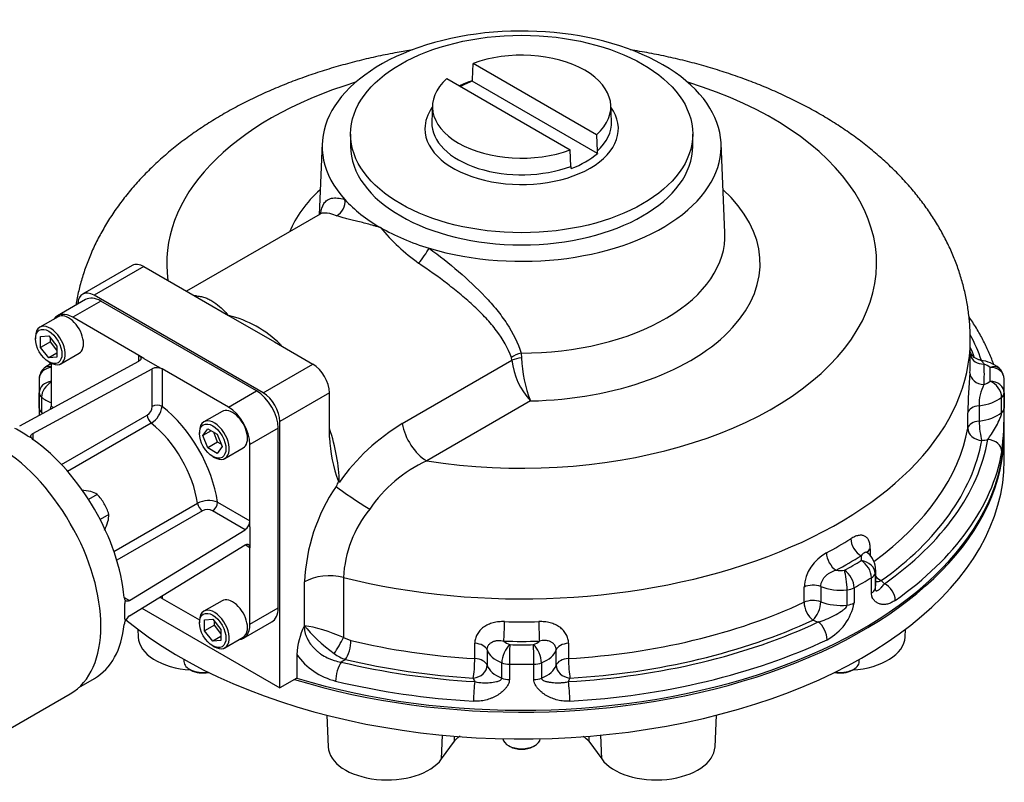
# Model space of a CAD drawing. Units: millimetres. Extents: x 11 to 431, y -24 to 292.
# Drawn here: x 46 to 99, y 127 to 167 of the extents above; entities that cross this region are included whole.
import ezdxf

# ---------------------------------------------------------------- set-up
doc = ezdxf.new("R2010")
doc.units = ezdxf.units.MM
for name, color, linetype in [('Default', 7, 'Continuous'), ('FL47', 7, 'Continuous'), ('HSM10X30ZP', 7, 'Continuous'), ('IB10A164-1', 7, 'Continuous'), ('IB10D60', 7, 'Continuous'), ('P5', 7, 'Continuous'), ('PR-00146-1', 7, 'Continuous'), ('SCM10X30ZP', 7, 'Continuous'), ('SCM12X30ZP', 7, 'Continuous')]:
    doc.layers.add(name, color=color, linetype=linetype)

# ---------------------------------------------------------------- blocks, each defined once
blk = doc.blocks.new('SE7')
at = {"layer": 'FL47', "color": 7, "linetype": 'Continuous'}
for p, q in [((49.619, 152.47), (48.116, 151.602)), ((50.432, 152.389), (48.929, 151.522)), ((58.74, 147.592), (50.432, 152.389)), ((52.464, 149.48), (48.929, 151.522)), ((52.73, 149.327), (52.464, 149.48)), ((52.464, 149.183), (52.464, 149.48)), ((52.73, 149.327), (53.437, 148.919)), ((46.1, 145.733), (52.464, 149.183)), ((46.808, 145.324), (53.172, 148.775)), ((47.78, 149.073), (47.78, 146.776)), ((53.172, 146.765), (53.172, 148.775)), ((53.437, 148.919), (53.702, 148.766)), ((53.702, 148.766), (53.702, 146.765)), ((57.237, 146.725), (53.702, 148.766)), ((57.237, 146.725), (58.74, 147.592)), ((47.78, 146.776), (47.898, 146.707)), ((48.333, 143.66), (52.906, 146.301)), ((53.123, 145.875), (48.659, 143.298)), ((59.889, 145.602), (58.386, 144.734)), ((59.889, 136.008), (59.889, 145.602)), ((46.808, 145.324), (46.808, 145)), ((58.386, 140.652), (58.386, 144.734)), ((51.13, 139.019), (55.593, 141.596)), ((56.654, 141.652), (58.386, 140.652)), ((55.854, 141.195), (51.28, 138.555)), ((58.129, 140.188), (56.389, 141.193)), ((58.386, 140.346), (58.386, 140.652)), ((58.386, 140.346), (58.386, 139.529)), ((51.959, 136.402), (58.129, 140.188)), ((51.959, 135.586), (58.129, 139.371)), ((58.386, 139.223), (58.129, 139.371)), ((58.386, 139.529), (58.386, 139.223)), ((58.386, 135.141), (58.386, 139.223)), ((53.702, 136.655), (53.702, 136.518)), ((51.678, 136.564), (51.959, 136.402)), ((51.702, 135.428), (51.702, 136.244)), ((53.702, 136.518), (55.692, 135.37)), ((58.386, 135.141), (59.889, 136.008)), ((58.05, 134.397), (59.553, 135.264)), ((49.264, 131.773), (50.095, 132.253))]:
    blk.add_line(p, q, dxfattribs=at)
for centre, radius, start, end in [((53.427, 148.232), 0.601, 62.7955, 115.1928), ((47.213, 146.807), 0.568, 341.523, 356.8375), ((52.584, 146.793), 0.588, 303.2424, 357.2862), ((52.447, 146.948), 1.268, 302.187, 351.7069), ((46.746, 145.525), 0.4, 239.4319, 264.1821), ((46.944, 145.215), 0.254, 200.2499, 237.6115), ((56.185, 140.469), 1.273, 68.3952, 117.7108), ((56.119, 140.67), 0.588, 62.6976, 116.7738), ((57.787, 140.681), 0.6, 304.7879, 357.2237), ((51.943, 136.579), 0.265, 183.1783, 218.9604), ((52.102, 136.248), 0.4, 155.8179, 180.5681), ((53.446, 136.011), 0.568, 63.1839, 78.4973), ((52.311, 135.065), 0.629, 124.0455, 155.9309), ((52.236, 135.062), 0.563, 152.556, 172.504), ((51.833, 135.412), 0.132, 173.0282, 223.3626)]:
    blk.add_arc(centre, radius, start, end, dxfattribs=at)
for centre, major_axis, start_param, end_param in [((50.432, 151.062), (0.812, -1.407), 2.356194, 3.141593), ((48.929, 150.195), (0.812, -1.407), 2.356194, 3.410743), ((58.74, 146.265), (-0.812, 1.407), 3.926991, 5.497787), ((53.437, 146.612), (-0.375, 0), 3.926991, 5.497787), ((53.083, 142.999), (-2.563, 4.438), 4.098563, 5.326215), ((57.237, 145.398), (0.813, -1.407), 0.785398, 2.356194), ((53.172, 146.148), (0.188, -0.325), 3.926991, 5.312519), ((46.189, 139.019), (-3.906, 6.766), -0.849442, -0.721354), ((52.553, 142.693), (2.188, -3.789), 0.970667, 2.170926), ((46.189, 139.019), (3.906, -6.766), 0.897634, 2.243959), ((55.854, 141.502), (0.188, -0.325), 4.112259, 5.497787), ((56.389, 141.499), (0.187, 0.325), 3.926991, 5.497787), ((58.74, 136.671), (-0.812, 1.407), 3.141593, 3.926991), ((46.189, 139.019), (-3.906, 6.766), 3.141593, 3.814755), ((57.237, 135.804), (-0.812, 1.407), 2.872442, 3.926991)]:
    blk.add_ellipse(centre, major_axis=major_axis, ratio=0.57735, start_param=start_param, end_param=end_param, dxfattribs=at)
for points, knots in [([(52.464, 149.48), (52.482, 149.47), (52.497, 149.459), (52.525, 149.436), (52.536, 149.424), (52.555, 149.398), (52.562, 149.385), (52.572, 149.358), (52.574, 149.344), (52.574, 149.316), (52.572, 149.303), (52.562, 149.276), (52.555, 149.263), (52.527, 149.225), (52.499, 149.202), (52.464, 149.183)], [0, 0, 0, 0, 0.125, 0.125, 0.25, 0.25, 0.375, 0.375, 0.5, 0.5, 0.625, 0.625, 0.75, 0.75, 1, 1, 1, 1]), ([(46.705, 145.127), (46.699, 145.146), (46.697, 145.164), (46.7, 145.201), (46.705, 145.219), (46.722, 145.253), (46.735, 145.269), (46.767, 145.299), (46.786, 145.312), (46.808, 145.324)], [0, 0, 0, 0, 0.25, 0.25, 0.5, 0.5, 0.75, 0.75, 1, 1, 1, 1]), ([(58.129, 139.371), (58.146, 139.382), (58.163, 139.39), (58.196, 139.403), (58.212, 139.407), (58.243, 139.41), (58.258, 139.41), (58.286, 139.405), (58.299, 139.4), (58.323, 139.387), (58.334, 139.378), (58.352, 139.356), (58.36, 139.343), (58.38, 139.299), (58.386, 139.263), (58.386, 139.223)], [0, 0, 0, 0, 0.125, 0.125, 0.25, 0.25, 0.375, 0.375, 0.5, 0.5, 0.625, 0.625, 0.75, 0.75, 1, 1, 1, 1]), ([(51.959, 136.402), (51.938, 136.389), (51.917, 136.379), (51.875, 136.367), (51.854, 136.364), (51.816, 136.366), (51.798, 136.37), (51.765, 136.386), (51.75, 136.397), (51.737, 136.412)], [0, 0, 0, 0, 0.25, 0.25, 0.5, 0.5, 0.75, 0.75, 1, 1, 1, 1])]:
    blk.add_open_spline(points, degree=3, knots=knots, dxfattribs=at)
at = {"layer": 'HSM10X30ZP', "color": 7, "linetype": 'Continuous'}
for p, q in [((50.241, 142.067), (49.776, 141.798)), ((50.854, 141.004), (50.39, 140.736))]:
    blk.add_line(p, q, dxfattribs=at)
for centre, radius, start, end in [((49.263, 139.722), 2.573, 75.9166, 86.881), ((49.576, 141.004), 1.254, 57.9899, 75.5572), ((48.335, 140.232), 2.646, 30.4894, 43.9087), ((48.314, 140.271), 2.644, 16.0868, 29.5151), ((49.591, 140.961), 1.264, 344.5166, 1.9363), ((48.263, 141.358), 2.649, 333.2777, 343.9246)]:
    blk.add_arc(centre, radius, start, end, dxfattribs=at)
at = {"layer": 'IB10A164-1', "color": 7, "linetype": 'Continuous'}
for p, q in [((98.632, 143.887), (98.632, 145.316)), ((52.399, 134.878), (52.417, 134.459)), ((93.347, 134.459), (93.365, 134.878)), ((62.493, 130.284), (62.565, 128.6)), ((83.2, 128.6), (83.272, 130.284)), ((68.611, 127.951), (68.661, 129.222)), ((68.611, 127.951), (69.297, 128.907)), ((69.297, 128.907), (69.304, 129.172)), ((76.46, 129.175), (76.468, 128.907)), ((76.468, 128.907), (77.154, 127.951)), ((77.154, 127.951), (77.103, 129.222))]:
    blk.add_line(p, q, dxfattribs=at)
blk.add_arc((75.376, 127.829), 1.534, 44.6278, 58.8369, dxfattribs=at)
for centre, major_axis, start_param, end_param in [((72.882, 145.316), (25.75, 0), 4.222537, 6.283185), ((72.882, 145.316), (25.75, 0), 0, 0.003433), ((72.882, 143.887), (-25.75, 0), 0.609335, 3.141593), ((55.559, 134.504), (3.143, 0), 3.166288, 4.605974), ((90.205, 134.504), (-3.143, 0), 1.677211, 3.116897), ((65.707, 128.645), (3.143, 0), 3.166288, 5.890486), ((80.057, 128.645), (-3.143, 0), 0.392699, 3.116897)]:
    blk.add_ellipse(centre, major_axis=major_axis, ratio=0.57735, start_param=start_param, end_param=end_param, dxfattribs=at)
blk.add_open_spline([(69.602, 129.16), (69.571, 129.143), (69.542, 129.126), (69.491, 129.093), (69.469, 129.077), (69.428, 129.045), (69.409, 129.029), (69.354, 128.979), (69.323, 128.944), (69.297, 128.907)], degree=3, knots=[0.6729677, 0.6729677, 0.6729677, 0.6729677, 0.75, 0.75, 0.8125, 0.8125, 0.875, 0.875, 1, 1, 1, 1], dxfattribs=at)
at = {"layer": 'IB10D60', "color": 7, "linetype": 'Continuous'}
for p, q in [((62.24, 160.808), (62.077, 156.997)), ((83.728, 156.032), (83.524, 160.808)), ((62.137, 157.031), (55.004, 152.913)), ((52.105, 154.288), (49.453, 152.757)), ((52.73, 154.226), (50.078, 152.695)), ((52.73, 154.226), (54.788, 153.038)), ((54.788, 153.038), (57.237, 151.624)), ((59.094, 147.49), (50.078, 152.695)), ((57.237, 151.624), (59.687, 150.209)), ((96.82, 149.092), (96.82, 150.317)), ((59.687, 150.209), (61.745, 149.021)), ((66.515, 145.85), (72.363, 149.226)), ((72.363, 149.226), (72.333, 149.37)), ((72.853, 149.613), (72.883, 149.351)), ((59.094, 147.49), (61.745, 149.021)), ((47.132, 147.868), (47.132, 146.292)), ((98.632, 145.418), (98.632, 147.868)), ((47.14, 146.674), (47.14, 147.491)), ((47.271, 147.258), (47.271, 146.441)), ((62.629, 147.49), (59.977, 145.959)), ((62.629, 145.113), (62.629, 147.49)), ((98.494, 146.441), (98.494, 147.258)), ((98.624, 147.491), (98.624, 146.674)), ((73.349, 147.059), (67.816, 143.865)), ((97.295, 146.804), (97.295, 145.988)), ((96.689, 145.608), (96.689, 146.424)), ((59.977, 131.742), (59.977, 145.959)), ((91.484, 139.17), (91.484, 138.803)), ((91.739, 137.843), (91.739, 137.027)), ((91.772, 137.228), (91.772, 138.044)), ((61.303, 135.059), (61.303, 137.406)), ((63.373, 137.634), (63.373, 134.433)), ((87.948, 136.311), (87.948, 137.128)), ((88.842, 137.149), (88.842, 136.333)), ((91.546, 136.809), (91.546, 137.625)), ((90.245, 136.164), (90.245, 136.981)), ((90.623, 137.092), (90.623, 136.276)), ((52.619, 135.99), (59.977, 131.742)), ((61.278, 135.044), (61.303, 135.059)), ((63.373, 134.433), (63.773, 134.271)), ((70.382, 133.306), (70.382, 134.123)), ((75.383, 134.123), (75.383, 133.306)), ((60.882, 133.527), (60.882, 132.264)), ((71.04, 133.773), (71.04, 132.957)), ((74.724, 132.957), (74.724, 133.773)), ((63.487, 133.258), (63.248, 133.12)), ((71.826, 132.264), (71.826, 133.081)), ((72.229, 133.006), (72.229, 132.189)), ((73.535, 132.189), (73.535, 133.006)), ((73.939, 133.081), (73.939, 132.264)), ((60.882, 132.264), (59.977, 131.742))]:
    blk.add_line(p, q, dxfattribs=at)
for centre, radius, start, end in [((73.626, 163.128), 10.718, 219.4991, 234.3986), ((55.844, 145.879), 5.911, 45.3547, 76.3673), ((76.15, 149.641), 3.81, 186.2532, 222.6709), ((79.769, 149.557), 6.889, 181.7153, 201.2612), ((97.103, 147.247), 2.002, 51.1583, 82.1481), ((47.89, 148.234), 0.75, 130.2533, 177.4848), ((48.674, 147.225), 2.027, 116.1901, 128.7341), ((97.874, 148.234), 0.75, 2.5152, 49.7467), ((126.243, 145.93), 29.558, 174.8902, 179.0415), ((99.378, 146.924), 2.087, 151.0753, 183.2887), ((63.334, 146.341), 16.197, 178.8209, 180.1442), ((82.597, 146.332), 16.03, 352.8679, 1.222), ((51.159, 147.516), 4.034, 195.4444, 196.4205), ((72.238, 136.341), 11.099, 121.0397, 144.8959), ((70.154, 145.411), 7.53, 182.2627, 200.6036), ((71.015, 137.001), 7.572, 114.9895, 145.5024), ((70.968, 137.028), 9.673, 145.6168, 177.7605), ((71.673, 138.81), 9.435, 155.2446, 157.0379), ((65.994, 146.83), 4.99, 234.6212, 235.3688), ((69.797, 137.269), 6.434, 141.3204, 176.7448), ((90.237, 136.93), 2.297, 118.3248, 175.0567), ((90.584, 138.047), 1.182, 359.6221, 48.8867), ((87.86, 136.799), 2.812, 298.031, 349.2679), ((64.833, 133.308), 3.956, 153.9677, 176.8278), ((72.882, 177.338), 43.292, 269.1611, 270.8389), ((63.815, 135.59), 3.585, 215.1242, 256.1892), ((64.271, 135.476), 2.353, 233.7754, 250.5504), ((72.882, 177.592), 44.591, 269.1611, 270.8389)]:
    blk.add_arc(centre, radius, start, end, dxfattribs=at)
for centre, major_axis, ratio, start_param, end_param in [((72.882, 160.656), (-10.645, 0), 0.57735, 1.088947, 6.765035), ((72.882, 154.4), (-18.937, 0), 0.57735, -1.08395, 0.083621), ((72.882, 154.4), (-18.937, 0), 0.57735, 1.299987, 4.225543), ((72.882, 154.4), (-12.723, 0), 0.57735, 5.718449, 6.051674), ((72.882, 154.4), (-12.723, 0), 0.57735, 1.607487, 3.706329), ((62.785, 157.629), (-0.238, -0.711), 0.886815, 0.685794, 2.102615), ((72.882, 160.656), (-10.645, 0), 0.57735, 0.48185, 0.785398), ((72.882, 160.656), (-10.645, 0), 0.57735, 0.785398, 1.088947), ((72.882, 155.877), (-10.849, 0), 0.57735, 1.568123, 3.166288), ((67.602, 154.848), (0.434, 0.612), 0.131292, 4.018713, 5.435534), ((52.73, 153.206), (0.625, -1.083), 0.57735, 2.356194, 3.141593), ((50.078, 151.675), (0.625, -1.083), 0.57735, 2.356194, 3.887733), ((57.768, 145.704), (3.813, -6.603), 0.57735, -3.50056, -3.47974), ((55.318, 153.344), (0.04, 0.749), 0.764453, 3.509015, 3.602696), ((72.882, 150.317), (23.938, 0), 0.57735, 4.30389, 6.28287), ((72.882, 146.439), (25, 0), 0.57735, 0.194278, 0.292464), ((60.217, 150.516), (0.555, 0.504), 0.286841, 3.971857, 4.065539), ((57.768, 145.704), (-3.812, 6.603), 0.57735, -1.232649, -1.211829), ((72.882, 146.439), (24.688, 0), 0.57735, 0.208633, 0.247123), ((72.851, 149.202), (0.712, 0.234), 0.528267, 1.396038, 2.197246), ((72.883, 149.044), (0.747, 0.066), 0.407221, 1.535146, 2.304844), ((97.551, 149.639), (0.748, 0.05), 0.815895, 3.304709, 4.658176), ((47.89, 148.234), (0.749, -0.033), 0.816234, 1.75432, 3.177431), ((47.89, 148.234), (0.485, -0.572), 0.674582, 2.422558, 3.141593), ((61.745, 148), (-0.625, 1.083), 0.57735, 3.926991, 5.497787), ((72.882, 149.092), (-23.938, 0), 0.57735, 3.103211, 3.141593), ((72.882, 148.48), (-24.688, 0), 0.57735, 3.103211, 3.179974), ((96.945, 148.48), (1.125, 0), 0.57735, 0.598484, 1.001079), ((97.874, 148.234), (-0.485, -0.572), 0.674582, 3.141593, 4.03963), ((97.874, 148.234), (-0.749, -0.033), 0.816234, 3.105754, 4.67655), ((72.882, 148.48), (-25, 0), 0.57735, 3.116237, 3.166948), ((72.882, 147.868), (25.75, 0), 0.57735, 3.116237, 3.166948), ((97.551, 148.546), (0.748, -0.05), 0.815895, 3.195806, 4.766602), ((72.882, 147.868), (-25.75, 0), 0.57735, 3.116237, 3.166948), ((47.89, 147.502), (0.749, 0.033), 0.816234, 1.682643, 3.105754), ((47.89, 147.502), (0.485, 0.572), 0.674582, 1.07704, 2.468833), ((96.945, 148.48), (1.125, 0), 0.57735, 5.282106, 5.684701), ((97.874, 147.502), (0.485, -0.572), 0.674582, 0.672759, 2.243556), ((97.874, 147.502), (-0.749, 0.033), 0.816234, 3.177431, 4.748228), ((47.89, 147.502), (-0.75, 0), 0.57735, 0.025355, 0.598484), ((48.82, 147.868), (-1.875, 0), 0.57735, 0.598484, 0.982968), ((59.094, 146.469), (0.625, -1.083), 0.57735, 0.785398, 2.356194), ((96.945, 147.868), (1.875, 0), 0.57735, 4.900132, 5.684701), ((97.874, 147.502), (0.75, 0), 0.57735, 5.684701, 6.25783), ((47.89, 146.685), (-0.75, 0), 0.57735, 0.025355, 0.598484), ((97.435, 146.379), (-0.75, 0), 0.57735, 4.900132, 6.178534), ((97.874, 146.685), (0.75, 0), 0.57735, 5.684701, 6.25783), ((48.82, 147.051), (-1.875, 0), 0.57735, 0.598484, 0.648905), ((96.945, 147.051), (1.875, 0), 0.57735, 4.900132, 5.684701), ((57.768, 145.704), (-3.812, 6.603), 0.57735, 3.948124, 4.374242), ((67.816, 145.396), (0.938, -1.624), 0.57735, 4.121639, 5.497787), ((72.882, 147.051), (23.937, 0), 0.57735, 5.615665, 6.178534), ((97.435, 145.562), (-0.75, 0), 0.57735, 4.900132, 6.178534), ((97.435, 145.562), (0.738, -0.134), 0.81203, 3.288262, 4.859058), ((97.435, 145.562), (-0.082, 0.746), 0.152392, 0.946935, 2.517731), ((72.882, 145.418), (-25.75, 0), 0.57735, 1.086022, 3.141593), ((72.882, 146.439), (25, 0), 0.57735, 5.597796, 6.183176), ((96.945, 146.439), (2.625, 0), 0.57735, -1.383053, -1.256072), ((97.757, 144.385), (-0.739, 0.128), 0.812417, 3.281864, 4.85266), ((72.882, 146.439), (24.687, 0), 0.57735, 5.602439, 6.178534), ((72.882, 145.826), (25.75, 0), 0.57735, 5.597796, 6.183176), ((64.311, 141.725), (1.578, -1.012), 0.065847, 3.758611, 5.052115), ((72.882, 149.092), (23.938, 0), 0.57735, -0.82378, -0.747017), ((90.996, 139.408), (0.397, -0.636), 0.599079, 3.907049, 5.477846), ((89.656, 138.634), (0.354, -0.661), 0.554771, 3.945459, 5.516255), ((72.882, 148.48), (24.688, 0), 0.57735, -0.82378, -0.747017), ((89.897, 138.657), (-1.125, 0), 0.57735, 2.954679, 3.357274), ((92.067, 138.897), (0.75, 0), 0.57735, 2.460846, 2.969901), ((72.882, 148.48), (25, 0), 0.57735, -0.810753, -0.760043), ((91.002, 137.924), (-0.713, 0.233), 0.802275, 3.398581, 4.969378), ((91.002, 137.924), (-0.389, 0.641), 0.591802, 3.913988, 5.484784), ((62.629, 136.641), (1.875, 0), 0.57735, 1.162297, 2.356194), ((89.897, 138.657), (-1.125, 0), 0.57735, 1.355115, 1.75771), ((90.106, 137.406), (0.081, -0.746), 0.151727, 0.94701, 2.517806), ((90.106, 137.406), (-0.361, 0.657), 0.562527, 3.939351, 5.510147), ((91.002, 137.924), (0.75, 0), 0.57735, 5.523142, 6.096271), ((89.897, 138.044), (-1.875, 0), 0.57735, 2.954679, 3.138983), ((92.067, 138.081), (-0.435, 0.611), 0.634502, 1.767427, 2.298097), ((88.42, 136.791), (0.75, 0), 0.57735, 0.973141, 2.251543), ((89.897, 138.044), (1.875, 0), 0.57735, 4.114734, 4.899303), ((72.882, 147.868), (25.75, 0), 0.57735, -0.810753, -0.760043), ((89.897, 137.228), (-1.875, 0), 0.57735, 2.954679, 3.141593), ((92.067, 138.081), (0.485, 0.572), 0.674963, 3.544381, 4.040223), ((89.897, 136.615), (2.625, 0), 0.57735, 0.470673, 0.597655), ((92.236, 136.69), (-0.433, 0.613), 0.63211, 3.871728, 5.442524), ((90.106, 137.406), (0.75, 0), 0.57735, 4.899303, 5.472432), ((91.002, 137.107), (0.75, 0), 0.57735, 5.523142, 6.096271), ((72.882, 147.051), (23.937, 0), 0.57735, 4.817041, 5.393136), ((88.42, 135.975), (0.75, 0), 0.57735, 0.973141, 2.251543), ((88.42, 135.975), (0.318, -0.679), 0.513881, 3.974117, 5.544913), ((88.42, 135.975), (0.274, 0.698), 0.459447, 3.849202, 5.419999), ((89.897, 137.228), (-1.875, 0), 0.57735, 0.973141, 1.75771), ((90.106, 136.59), (0.75, 0), 0.57735, 4.899303, 5.472432), ((62.629, 134.293), (1.87, -0.68), 0.205104, 1.236742, 2.430639), ((62.629, 134.293), (1.524, -1.279), 0.205104, 3.852546, 5.046443), ((71.935, 134.85), (-0.017, -0.75), 0.031331, 0.615827, 2.186623), ((72.882, 149.092), (-23.938, 0), 0.57735, 1.532415, 1.609178), ((73.829, 134.85), (0.017, -0.75), 0.031331, 4.096562, 5.667358), ((72.882, 146.439), (25, 0), 0.57735, 4.812398, 5.397778), ((72.882, 146.439), (24.688, 0), 0.57735, 4.817041, 5.393136), ((89.897, 136.615), (-2.625, 0), 0.57735, 0.973141, 1.100123), ((88.707, 134.652), (-0.32, 0.678), 0.516821, 3.972236, 5.543032), ((63.075, 134.035), (0.375, 0.65), 0.104968, 3.994926, 5.429852), ((63.487, 133.87), (0.173, 0.73), 0.310722, 3.794397, 5.365194), ((72.882, 147.051), (-23.937, 0), 0.57735, 1.1804, 1.466145), ((70.303, 133.692), (0.75, 0), 0.57735, 0.187743, 1.466145), ((72.248, 133.439), (-0.275, -0.698), 0.460007, 3.849481, 5.420278), ((72.882, 148.48), (24.688, 0), 0.57735, 4.674007, 4.75077), ((72.882, 134.588), (-1.125, 0), 0.57735, 0.569717, 0.972312), ((72.248, 133.439), (0.011, 0.75), 0.0207, 0.615631, 2.186428), ((72.882, 134.588), (1.125, 0), 0.57735, 5.310873, 5.713468), ((73.516, 133.439), (-0.275, 0.698), 0.460007, 4.0045, 5.575297), ((73.516, 133.439), (-0.011, 0.75), 0.0207, 4.096758, 5.667554), ((75.461, 133.692), (-0.75, 0), 0.57735, 4.817041, 6.095442), ((72.882, 145.826), (25.75, 0), 0.57735, 4.812398, 5.397778), ((72.882, 133.975), (-1.875, 0), 0.57735, 0.187743, 0.972312), ((72.882, 133.975), (1.875, 0), 0.57735, 5.310873, 6.095442), ((63.248, 132.507), (0.176, 0.729), 0.314648, 0.653846, 2.224643), ((72.882, 146.439), (-25, 0), 0.57735, 1.175194, 1.470787), ((72.882, 146.439), (-24.687, 0), 0.57735, 1.1804, 1.466145), ((70.303, 132.876), (-0.045, -0.749), 0.085292, 0.618068, 2.188865), ((70.303, 132.876), (0.712, 0.234), 0.802149, 4.454323, 6.025119), ((70.303, 132.876), (0.75, 0), 0.57735, 0.187743, 1.466145), ((72.882, 133.159), (-1.875, 0), 0.57735, 0.187743, 0.972312), ((72.248, 133.439), (-0.75, 0), 0.57735, 0.972312, 1.545441), ((73.516, 133.439), (0.75, 0), 0.57735, 4.737744, 5.310873), ((72.882, 133.159), (1.875, 0), 0.57735, 5.310873, 6.095442), ((75.461, 132.876), (-0.75, 0), 0.57735, 4.817041, 6.095442), ((75.461, 132.876), (-0.712, 0.234), 0.802149, 0.258066, 1.828862), ((75.461, 132.876), (-0.045, 0.749), 0.085292, 0.952728, 2.523524), ((72.882, 145.826), (-25.75, 0), 0.57735, 1.175194, 1.470787), ((72.882, 132.546), (-2.625, 0), 0.57735, 0.187743, 0.314725), ((70.386, 131.465), (0.043, 0.749), 0.081521, 0.617843, 2.188639), ((72.248, 132.622), (-0.75, 0), 0.57735, 0.972312, 1.545441), ((73.516, 132.622), (0.75, 0), 0.57735, 4.737744, 5.310873), ((72.882, 132.546), (2.625, 0), 0.57735, -0.314725, -0.187743), ((75.378, 131.465), (-0.043, 0.749), 0.081521, 4.094546, 5.665342)]:
    blk.add_ellipse(centre, major_axis=major_axis, ratio=ratio, start_param=start_param, end_param=end_param, dxfattribs=at)
for points, knots in [([(67.069, 165.796), (66.793, 165.752), (66.173, 165.646), (65.217, 165.456), (64.205, 165.222), (63.208, 164.958), (62.227, 164.664), (61.266, 164.34), (60.324, 163.987), (59.406, 163.604), (58.511, 163.191), (57.643, 162.748), (56.804, 162.277), (55.995, 161.776), (55.221, 161.248), (54.482, 160.693), (53.783, 160.112), (53.125, 159.506), (52.511, 158.879), (51.942, 158.23), (51.421, 157.564), (50.949, 156.882), (50.526, 156.185), (50.153, 155.478), (49.83, 154.761), (49.558, 154.036), (49.335, 153.305), (49.189, 152.683), (49.119, 152.304), (49.097, 152.173)], [0.5813398, 0.5813398, 0.5813398, 0.5813398, 0.5931602, 0.6080372, 0.6229437, 0.6378833, 0.652859, 0.6678729, 0.6829262, 0.6980185, 0.7131474, 0.728308, 0.7434922, 0.7586861, 0.7738686, 0.7890173, 0.804106, 0.8191055, 0.8339861, 0.8487197, 0.8632825, 0.8776569, 0.891833, 0.9058088, 0.9195898, 0.933188, 0.9466209, 0.9599095, 0.9669603, 0.9669603, 0.9669603, 0.9669603]), ([(96.816, 150.311), (96.817, 150.358), (96.824, 150.629), (96.793, 151.178), (96.717, 151.903), (96.59, 152.63), (96.417, 153.348), (96.198, 154.059), (95.933, 154.761), (95.623, 155.453), (95.266, 156.135), (94.865, 156.804), (94.417, 157.461), (93.925, 158.104), (93.387, 158.732), (92.805, 159.343), (92.179, 159.935), (91.512, 160.508), (90.803, 161.059), (90.056, 161.586), (89.273, 162.089), (88.455, 162.566), (87.606, 163.016), (86.727, 163.438), (85.822, 163.832), (84.892, 164.197), (83.941, 164.532), (82.969, 164.839), (81.979, 165.115), (80.973, 165.361), (79.953, 165.578), (79.182, 165.718), (78.752, 165.787), (78.669, 165.801)], [0, 0, 0, 0, 0.0022639, 0.0152269, 0.0281789, 0.041145, 0.0541533, 0.067231, 0.0804043, 0.0936977, 0.1071331, 0.120729, 0.1344996, 0.1484537, 0.1625937, 0.1769151, 0.1914065, 0.2060503, 0.2208242, 0.2357027, 0.2506598, 0.2656703, 0.2807118, 0.2957639, 0.3108091, 0.3258375, 0.3408423, 0.3558197, 0.3707679, 0.385687, 0.4005782, 0.4154437, 0.4190083, 0.4190083, 0.4190083, 0.4190083]), ([(62.143, 157.03), (62.186, 157.266), (62.246, 157.451), (62.381, 157.665), (62.438, 157.727), (62.574, 157.823), (62.653, 157.856), (62.927, 157.912), (63.156, 157.891), (63.449, 157.808)], [0.2798647, 0.2798647, 0.2798647, 0.2798647, 0.5, 0.5, 0.625, 0.625, 0.75, 0.75, 1, 1, 1, 1]), ([(63.001, 156.945), (62.733, 157.045), (62.529, 157.092), (62.277, 157.086), (62.2, 157.067), (62.136, 157.031)], [0, 0, 0, 0, 0.25, 0.25, 0.3932667, 0.3932667, 0.3932667, 0.3932667]), ([(62.197, 157.084), (62.197, 157.084), (62.196, 157.082), (62.177, 157.058), (62.152, 157.042), (62.136, 157.03)], [0.7633394, 0.7633394, 0.7633394, 0.7633394, 0.7888741, 0.8896636, 1, 1, 1, 1]), ([(65.355, 156.31), (65.325, 156.319), (65.294, 156.328), (65.234, 156.345), (65.204, 156.354), (65.114, 156.38), (65.054, 156.396), (64.877, 156.446), (64.76, 156.477), (64.417, 156.568), (64.199, 156.623), (63.893, 156.7), (63.794, 156.724), (63.651, 156.76), (63.605, 156.772), (63.515, 156.795), (63.471, 156.806), (63.344, 156.839), (63.266, 156.86), (63.123, 156.903), (63.058, 156.924), (63.001, 156.945)], [0, 0, 0, 0, 0.03125, 0.03125, 0.0625, 0.0625, 0.125, 0.125, 0.25, 0.25, 0.5, 0.5, 0.625, 0.625, 0.6875, 0.6875, 0.75, 0.75, 0.875, 0.875, 1, 1, 1, 1]), ([(67.949, 155.21), (68.489, 154.811), (69.012, 154.399), (70.016, 153.537), (70.499, 153.085), (71.151, 152.392), (71.358, 152.158), (71.746, 151.678), (71.928, 151.431), (72.424, 150.678), (72.685, 150.161), (72.853, 149.613)], [0, 0, 0, 0, 0.25, 0.25, 0.5, 0.5, 0.625, 0.625, 0.75, 0.75, 1, 1, 1, 1]), ([(72.333, 149.37), (72.156, 149.883), (71.881, 150.354), (71.37, 151.033), (71.181, 151.255), (70.782, 151.688), (70.571, 151.898), (70.13, 152.311), (69.9, 152.513), (69.423, 152.912), (69.176, 153.109), (68.427, 153.686), (67.913, 154.054), (67.386, 154.413)], [0, 0, 0, 0, 0.25, 0.25, 0.375, 0.375, 0.5, 0.5, 0.625, 0.625, 0.75, 0.75, 1, 1, 1, 1]), ([(55.538, 152.66), (55.628, 152.655), (55.714, 152.643), (55.877, 152.609), (55.956, 152.586), (56.107, 152.531), (56.181, 152.498), (56.324, 152.423), (56.394, 152.381), (56.599, 152.245), (56.729, 152.139), (56.921, 151.96), (56.985, 151.897), (57.08, 151.798), (57.111, 151.764), (57.158, 151.712), (57.174, 151.695), (57.206, 151.659), (57.222, 151.642), (57.237, 151.624)], [0, 0, 0, 0, 0.125, 0.125, 0.25, 0.25, 0.375, 0.375, 0.5, 0.5, 0.75, 0.75, 0.875, 0.875, 0.9375, 0.9375, 0.96875, 0.96875, 1, 1, 1, 1]), ([(98.072, 148.997), (98.066, 149.014), (97.982, 149.246), (97.803, 149.691), (97.5, 150.324), (97.15, 150.948), (96.886, 151.359), (96.746, 151.563), (96.745, 151.564)], [0.1774453, 0.1774453, 0.1774453, 0.1774453, 0.1833971, 0.2556483, 0.3281222, 0.40083, 0.4737693, 0.4742248, 0.4742248, 0.4742248, 0.4742248]), ([(97.376, 149.237), (97.355, 149.239), (97.284, 149.245), (97.163, 149.295), (97.036, 149.374), (96.937, 149.467), (96.867, 149.561), (96.833, 149.625), (96.82, 149.654), (96.819, 149.659)], [0, 0, 0, 0, 0.0360373, 0.140644, 0.2354072, 0.3216357, 0.3990361, 0.4665282, 0.4791749, 0.4791749, 0.4791749, 0.4791749]), ([(97.372, 149.233), (97.38, 149.232), (97.389, 149.228), (97.405, 149.216), (97.412, 149.21), (97.427, 149.195), (97.434, 149.187), (97.473, 149.14), (97.51, 149.087), (97.551, 149.027)], [0.5359521, 0.5359521, 0.5359521, 0.5359521, 0.625, 0.625, 0.6875, 0.6875, 0.75, 0.75, 1, 1, 1, 1]), ([(97.757, 144.998), (97.819, 145.08), (97.884, 145.181), (98.02, 145.4), (98.091, 145.517), (98.23, 145.76), (98.298, 145.885), (98.39, 146.083), (98.419, 146.151), (98.457, 146.258), (98.469, 146.295), (98.487, 146.371), (98.494, 146.409), (98.494, 146.441)], [0, 0, 0, 0, 0.25, 0.25, 0.5, 0.5, 0.75, 0.75, 0.875, 0.875, 0.9375, 0.9375, 1, 1, 1, 1]), ([(91.484, 139.17), (91.484, 139.253), (91.477, 139.331), (91.458, 139.438), (91.45, 139.472), (91.43, 139.537), (91.419, 139.569), (91.381, 139.655), (91.349, 139.705), (91.293, 139.767), (91.273, 139.786), (91.23, 139.819), (91.207, 139.833), (91.159, 139.856), (91.134, 139.866), (91.082, 139.88), (91.055, 139.885), (90.969, 139.893), (90.909, 139.889), (90.815, 139.87), (90.783, 139.861), (90.717, 139.84), (90.684, 139.827), (90.583, 139.782), (90.515, 139.745), (90.446, 139.702)], [0, 0, 0, 0, 0.125, 0.125, 0.1875, 0.1875, 0.25, 0.25, 0.375, 0.375, 0.4375, 0.4375, 0.5, 0.5, 0.5625, 0.5625, 0.625, 0.625, 0.75, 0.75, 0.8125, 0.8125, 0.875, 0.875, 1, 1, 1, 1]), ([(91.359, 138.94), (91.357, 138.942), (91.355, 138.944), (91.344, 138.953), (91.333, 138.96), (91.312, 138.971), (91.3, 138.974), (91.265, 138.981), (91.241, 138.98), (91.202, 138.97), (91.189, 138.965), (91.164, 138.954), (91.151, 138.946), (91.088, 138.905), (91.04, 138.855), (90.996, 138.796)], [0.3632593, 0.3632593, 0.3632593, 0.3632593, 0.375, 0.375, 0.4375, 0.4375, 0.5, 0.5, 0.625, 0.625, 0.6875, 0.6875, 0.75, 0.75, 1, 1, 1, 1]), ([(91.362, 138.94), (91.357, 138.943), (91.333, 138.961), (91.31, 138.999), (91.305, 139.012), (91.304, 139.012)], [0, 0, 0, 0, 0.0521936, 0.3029249, 0.491454, 0.491454, 0.491454, 0.491454]), ([(88.842, 137.149), (88.842, 137.195), (88.848, 137.243), (88.865, 137.315), (88.872, 137.34), (88.889, 137.389), (88.898, 137.413), (88.92, 137.462), (88.932, 137.486), (88.959, 137.533), (88.974, 137.557), (89.021, 137.625), (89.056, 137.668), (89.114, 137.729), (89.134, 137.749), (89.175, 137.786), (89.197, 137.804), (89.241, 137.837), (89.263, 137.853), (89.31, 137.883), (89.333, 137.897), (89.453, 137.962), (89.553, 137.996), (89.656, 138.022)], [0, 0, 0, 0, 0.125, 0.125, 0.1875, 0.1875, 0.25, 0.25, 0.3125, 0.3125, 0.375, 0.375, 0.5, 0.5, 0.5625, 0.5625, 0.625, 0.625, 0.6875, 0.6875, 0.75, 0.75, 1, 1, 1, 1]), ([(91.739, 137.027), (91.739, 137.01), (91.741, 136.997), (91.746, 136.975), (91.75, 136.967), (91.758, 136.953), (91.763, 136.948), (91.772, 136.94), (91.777, 136.938), (91.792, 136.931), (91.803, 136.93), (91.824, 136.93), (91.834, 136.932), (91.864, 136.939), (91.884, 136.948), (91.922, 136.969), (91.941, 136.982), (91.979, 137.011), (91.998, 137.027), (92.039, 137.065), (92.06, 137.086), (92.106, 137.134), (92.129, 137.162), (92.181, 137.225), (92.208, 137.261), (92.236, 137.303)], [0, 0, 0, 0, 0.03125, 0.03125, 0.0625, 0.0625, 0.09375, 0.09375, 0.125, 0.125, 0.1875, 0.1875, 0.25, 0.25, 0.375, 0.375, 0.5, 0.5, 0.625, 0.625, 0.75, 0.75, 0.875, 0.875, 1, 1, 1, 1]), ([(92.817, 136.416), (92.747, 136.366), (92.677, 136.326), (92.538, 136.26), (92.469, 136.236), (92.332, 136.203), (92.265, 136.195), (92.137, 136.195), (92.075, 136.202), (91.985, 136.226), (91.956, 136.235), (91.9, 136.258), (91.872, 136.271), (91.794, 136.317), (91.745, 136.354), (91.68, 136.424), (91.659, 136.45), (91.622, 136.506), (91.605, 136.537), (91.584, 136.587), (91.578, 136.605), (91.567, 136.641), (91.562, 136.661), (91.55, 136.72), (91.546, 136.763), (91.546, 136.809)], [0, 0, 0, 0, 0.125, 0.125, 0.25, 0.25, 0.375, 0.375, 0.5, 0.5, 0.5625, 0.5625, 0.625, 0.625, 0.75, 0.75, 0.8125, 0.8125, 0.875, 0.875, 0.90625, 0.90625, 0.9375, 0.9375, 1, 1, 1, 1]), ([(88.707, 135.265), (88.851, 135.298), (88.993, 135.349), (89.277, 135.467), (89.417, 135.535), (89.69, 135.679), (89.825, 135.755), (90.015, 135.886), (90.078, 135.932), (90.161, 136.01), (90.187, 136.038), (90.23, 136.099), (90.245, 136.132), (90.245, 136.164)], [0, 0, 0, 0, 0.25, 0.25, 0.5, 0.5, 0.75, 0.75, 0.875, 0.875, 0.9375, 0.9375, 1, 1, 1, 1]), ([(61.278, 135.044), (61.278, 134.937), (61.291, 134.828), (61.331, 134.664), (61.347, 134.609), (61.387, 134.498), (61.41, 134.443), (61.487, 134.281), (61.55, 134.176), (61.662, 134.024), (61.702, 133.974), (61.785, 133.879), (61.829, 133.833), (61.922, 133.744), (61.97, 133.702), (62.071, 133.619), (62.123, 133.58), (62.283, 133.47), (62.396, 133.405), (62.571, 133.32), (62.631, 133.294), (62.752, 133.246), (62.813, 133.225), (62.997, 133.168), (63.122, 133.14), (63.248, 133.12)], [0, 0, 0, 0, 0.125, 0.125, 0.1875, 0.1875, 0.25, 0.25, 0.375, 0.375, 0.4375, 0.4375, 0.5, 0.5, 0.5625, 0.5625, 0.625, 0.625, 0.75, 0.75, 0.8125, 0.8125, 0.875, 0.875, 1, 1, 1, 1]), ([(71.964, 135.282), (71.862, 135.285), (71.761, 135.281), (71.612, 135.265), (71.562, 135.258), (71.464, 135.241), (71.415, 135.23), (71.272, 135.193), (71.181, 135.161), (71.052, 135.103), (71.011, 135.081), (70.93, 135.035), (70.891, 135.01), (70.779, 134.931), (70.713, 134.872), (70.596, 134.744), (70.545, 134.673), (70.465, 134.527), (70.434, 134.45), (70.403, 134.33), (70.395, 134.289), (70.384, 134.206), (70.382, 134.165), (70.382, 134.123)], [0, 0, 0, 0, 0.125, 0.125, 0.1875, 0.1875, 0.25, 0.25, 0.375, 0.375, 0.4375, 0.4375, 0.5, 0.5, 0.625, 0.625, 0.75, 0.75, 0.875, 0.875, 0.9375, 0.9375, 1, 1, 1, 1]), ([(75.383, 134.123), (75.383, 134.207), (75.372, 134.288), (75.342, 134.407), (75.329, 134.447), (75.298, 134.524), (75.28, 134.562), (75.22, 134.672), (75.17, 134.741), (75.083, 134.838), (75.051, 134.869), (74.984, 134.928), (74.949, 134.956), (74.876, 135.009), (74.837, 135.033), (74.757, 135.08), (74.715, 135.101), (74.584, 135.161), (74.493, 135.193), (74.351, 135.23), (74.303, 135.24), (74.204, 135.258), (74.154, 135.265), (74.004, 135.281), (73.903, 135.285), (73.801, 135.282)], [0, 0, 0, 0, 0.125, 0.125, 0.1875, 0.1875, 0.25, 0.25, 0.375, 0.375, 0.4375, 0.4375, 0.5, 0.5, 0.5625, 0.5625, 0.625, 0.625, 0.75, 0.75, 0.8125, 0.8125, 0.875, 0.875, 1, 1, 1, 1]), ([(71.04, 133.773), (71.04, 133.819), (71.047, 133.864), (71.066, 133.927), (71.075, 133.948), (71.094, 133.989), (71.105, 134.008), (71.131, 134.045), (71.145, 134.063), (71.175, 134.096), (71.192, 134.112), (71.246, 134.157), (71.286, 134.182), (71.352, 134.214), (71.375, 134.223), (71.422, 134.239), (71.446, 134.246), (71.494, 134.257), (71.519, 134.262), (71.57, 134.268), (71.596, 134.27), (71.726, 134.275), (71.831, 134.261), (71.935, 134.237)], [0, 0, 0, 0, 0.125, 0.125, 0.1875, 0.1875, 0.25, 0.25, 0.3125, 0.3125, 0.375, 0.375, 0.5, 0.5, 0.5625, 0.5625, 0.625, 0.625, 0.6875, 0.6875, 0.75, 0.75, 1, 1, 1, 1]), ([(74.724, 133.773), (74.724, 133.819), (74.717, 133.865), (74.691, 133.95), (74.671, 133.99), (74.633, 134.046), (74.619, 134.064), (74.588, 134.098), (74.571, 134.113), (74.535, 134.143), (74.516, 134.157), (74.476, 134.182), (74.455, 134.194), (74.389, 134.225), (74.342, 134.241), (74.268, 134.258), (74.242, 134.262), (74.192, 134.268), (74.166, 134.271), (74.038, 134.275), (73.934, 134.261), (73.829, 134.237)], [0, 0, 0, 0, 0.125, 0.125, 0.25, 0.25, 0.3125, 0.3125, 0.375, 0.375, 0.4375, 0.4375, 0.5, 0.5, 0.625, 0.625, 0.6875, 0.6875, 0.75, 0.75, 1, 1, 1, 1]), ([(72.229, 132.189), (72.229, 132.097), (72.205, 132.01), (72.144, 131.884), (72.12, 131.844), (72.066, 131.766), (72.036, 131.729), (71.941, 131.62), (71.868, 131.552), (71.712, 131.429), (71.629, 131.373), (71.497, 131.297), (71.451, 131.273), (71.358, 131.228), (71.31, 131.207), (71.164, 131.149), (71.063, 131.117), (70.857, 131.067), (70.75, 131.049), (70.532, 131.03), (70.422, 131.028), (70.311, 131.034)], [0, 0, 0, 0, 0.125, 0.125, 0.1875, 0.1875, 0.25, 0.25, 0.375, 0.375, 0.5, 0.5, 0.5625, 0.5625, 0.625, 0.625, 0.75, 0.75, 0.875, 0.875, 1, 1, 1, 1]), ([(70.386, 132.077), (70.529, 132.042), (70.665, 132.026), (70.93, 132.013), (71.057, 132.017), (71.304, 132.036), (71.426, 132.052), (71.604, 132.094), (71.663, 132.111), (71.743, 132.15), (71.769, 132.166), (71.81, 132.206), (71.826, 132.232), (71.826, 132.264)], [0, 0, 0, 0, 0.25, 0.25, 0.5, 0.5, 0.75, 0.75, 0.875, 0.875, 0.9375, 0.9375, 1, 1, 1, 1]), ([(75.453, 131.034), (75.342, 131.028), (75.233, 131.03), (75.018, 131.049), (74.912, 131.066), (74.702, 131.116), (74.601, 131.149), (74.407, 131.225), (74.314, 131.27), (74.18, 131.347), (74.137, 131.374), (74.053, 131.43), (74.013, 131.46), (73.897, 131.552), (73.826, 131.618), (73.73, 131.726), (73.7, 131.764), (73.645, 131.842), (73.621, 131.883), (73.59, 131.945), (73.581, 131.966), (73.565, 132.01), (73.558, 132.032), (73.541, 132.098), (73.535, 132.143), (73.535, 132.189)], [0, 0, 0, 0, 0.125, 0.125, 0.25, 0.25, 0.375, 0.375, 0.5, 0.5, 0.5625, 0.5625, 0.625, 0.625, 0.75, 0.75, 0.8125, 0.8125, 0.875, 0.875, 0.90625, 0.90625, 0.9375, 0.9375, 1, 1, 1, 1]), ([(73.939, 132.264), (73.939, 132.248), (73.942, 132.233), (73.956, 132.207), (73.965, 132.195), (73.986, 132.175), (73.998, 132.166), (74.023, 132.15), (74.036, 132.143), (74.076, 132.124), (74.105, 132.113), (74.163, 132.094), (74.192, 132.086), (74.281, 132.065), (74.341, 132.055), (74.462, 132.038), (74.523, 132.031), (74.646, 132.022), (74.709, 132.019), (74.836, 132.016), (74.901, 132.017), (75.033, 132.023), (75.1, 132.028), (75.237, 132.047), (75.306, 132.059), (75.378, 132.077)], [0, 0, 0, 0, 0.03125, 0.03125, 0.0625, 0.0625, 0.09375, 0.09375, 0.125, 0.125, 0.1875, 0.1875, 0.25, 0.25, 0.375, 0.375, 0.5, 0.5, 0.625, 0.625, 0.75, 0.75, 0.875, 0.875, 1, 1, 1, 1])]:
    blk.add_open_spline(points, degree=3, knots=knots, dxfattribs=at)
blk.add_open_spline([(47.729, 149.098), (47.717, 149.065), (47.705, 149.031), (47.693, 148.998)], degree=3, dxfattribs=at)
at = {"layer": 'P5', "color": 7, "linetype": 'Continuous'}
for p, q in [((70.263, 164.221), (70.29, 165.07)), ((76.877, 161.267), (70.29, 165.07)), ((68.887, 164.26), (75.474, 160.457)), ((76.924, 160.268), (70.244, 164.125)), ((68.121, 162.832), (68.084, 161.967)), ((77.68, 161.967), (77.643, 162.832)), ((63.754, 161.304), (63.754, 160.656)), ((82.01, 160.656), (82.01, 161.304)), ((76.877, 161.267), (76.904, 160.387)), ((75.501, 159.577), (75.474, 160.457))]:
    blk.add_line(p, q, dxfattribs=at)
for centre, radius, start, end in [((70.002, 164.225), 0.261, 337.5237, 359.1911), ((77.387, 160.406), 0.483, 182.2773, 196.6227), ((75.983, 159.596), 0.483, 182.2745, 196.6254)]:
    blk.add_arc(centre, radius, start, end, dxfattribs=at)
blk.add_ellipse((72.882, 161.304), major_axis=(9.128, 0), ratio=0.57735, dxfattribs=at)
for centre, major_axis, start_param, end_param in [((72.882, 162.764), (-4.762, 0), 2.566065, 5.287917), ((72.882, 162.764), (4.762, 0), 2.566065, 5.287917), ((72.882, 161.588), (-5.162, 0), -1.031589, -0.872363), ((72.882, 161.792), (-4.827, 0), -0.992429, -0.826521), ((72.882, 161.588), (-5.162, 0), 5.888797, 6.283185), ((72.882, 161.588), (-5.162, 0), 0, 3.535981), ((72.882, 161.899), (4.799, 0), 3.128135, 5.289558), ((72.882, 161.899), (4.799, 0), 3.116897, 3.128135), ((72.882, 161.899), (-4.799, 0), 2.564424, 3.171545), ((72.882, 160.656), (9.128, 0), 3.141593, 6.283185), ((72.882, 161.792), (4.827, 0), 5.290756, 5.704818)]:
    blk.add_ellipse(centre, major_axis=major_axis, ratio=0.57735, start_param=start_param, end_param=end_param, dxfattribs=at)
at = {"layer": 'PR-00146-1', "color": 7, "linetype": 'Continuous'}
blk.add_line((42.758, 127.945), (48.801, 131.433), dxfattribs=at)
blk.add_ellipse((44.863, 138.253), major_axis=(-3.937, 6.82), ratio=0.57735, start_param=3.141593, end_param=6.283185, dxfattribs=at)
at = {"layer": 'SCM10X30ZP', "color": 7, "linetype": 'Continuous'}
for p, q in [((54.867, 133.264), (54.867, 133.145)), ((90.897, 133.145), (90.897, 133.264)), ((55.16, 132.737), (55.249, 132.686)), ((90.516, 132.686), (90.604, 132.737)), ((72.175, 128.668), (72.263, 128.617)), ((73.501, 128.617), (73.589, 128.668))]:
    blk.add_line(p, q, dxfattribs=at)
for centre, major_axis, start_param, end_param in [((55.867, 133.145), (-1, 0), 0, 1.85013), ((89.897, 133.145), (-1, 0), 1.291463, 3.141593), ((55.867, 133.043), (0.875, 0), 3.926991, 5.079005), ((89.897, 133.043), (0.875, 0), 4.345773, 5.497787), ((72.882, 129.076), (-1, 0), 0.077278, 3.064315), ((72.882, 128.974), (0.875, 0), 3.926991, 5.497787)]:
    blk.add_ellipse(centre, major_axis=major_axis, ratio=0.57735, start_param=start_param, end_param=end_param, dxfattribs=at)
at = {"layer": 'SCM12X30ZP', "color": 7, "linetype": 'Continuous'}
for p, q in [((48.146, 151.551), (47.173, 150.99)), ((46.94, 150.475), (46.94, 150.373)), ((47.206, 150.5), (47.648, 150.54)), ((47.206, 149.911), (47.206, 150.5)), ((47.648, 150.54), (48.089, 149.99)), ((47.736, 150.217), (47.736, 150.43)), ((47.736, 150.217), (47.206, 149.911)), ((47.648, 149.361), (47.206, 149.911)), ((48.089, 149.777), (47.736, 150.217)), ((48.089, 149.99), (48.089, 149.401)), ((48.089, 149.616), (47.648, 149.361)), ((48.089, 149.401), (47.648, 149.361)), ((48.298, 149.041), (49.271, 149.603)), ((47.648, 149.148), (47.736, 149.097)), ((56.896, 146.5), (55.923, 145.938)), ((55.875, 145.215), (56.13, 145.578)), ((56.13, 145.578), (56.64, 145.283)), ((55.69, 145.423), (55.69, 145.321)), ((56.317, 145.47), (55.875, 145.215)), ((56.13, 144.557), (55.875, 145.215)), ((56.66, 144.863), (56.456, 145.389)), ((56.64, 145.283), (56.895, 144.625)), ((56.66, 144.863), (56.13, 144.557)), ((56.64, 144.262), (56.13, 144.557)), ((56.895, 144.625), (56.64, 144.262)), ((56.844, 144.757), (56.66, 144.863)), ((57.048, 143.99), (58.021, 144.551)), ((56.398, 144.096), (56.486, 144.045)), ((56.896, 136.396), (55.923, 135.835)), ((55.69, 135.32), (55.69, 135.217)), ((55.956, 135.373), (56.398, 135.413)), ((55.956, 134.784), (55.956, 135.373)), ((56.486, 135.09), (55.956, 134.784)), ((56.398, 135.413), (56.839, 134.863)), ((56.486, 135.09), (56.486, 135.303)), ((56.839, 134.65), (56.486, 135.09)), ((56.398, 134.234), (55.956, 134.784)), ((56.839, 134.489), (56.398, 134.234)), ((56.839, 134.863), (56.839, 134.274)), ((56.839, 134.274), (56.398, 134.234)), ((56.398, 133.993), (56.486, 133.942)), ((57.048, 133.886), (58.021, 134.447))]:
    blk.add_line(p, q, dxfattribs=at)
for centre, major_axis, start_param, end_param in [((48.708, 150.577), (0.563, -0.974), 0, 3.141593), ((47.736, 150.016), (-0.562, 0.974), 0, 0.785398), ((47.736, 150.016), (-0.562, 0.974), 2.356194, 6.283185), ((57.458, 145.525), (0.563, -0.974), 0, 3.141593), ((56.486, 144.964), (-0.563, 0.974), 2.356194, 6.283185), ((56.486, 144.964), (-0.563, 0.974), 0, 0.785398), ((57.458, 135.422), (0.563, -0.974), 0, 3.141593), ((56.486, 134.86), (-0.563, 0.974), 0, 0.785398), ((56.486, 134.86), (-0.563, 0.974), 2.356194, 6.283185)]:
    blk.add_ellipse(centre, major_axis=major_axis, ratio=0.57735, start_param=start_param, end_param=end_param, dxfattribs=at)
for centre in [(47.648, 149.965), (56.398, 144.913), (56.398, 134.809)]:
    blk.add_ellipse(centre, major_axis=(0.5, -0.866), ratio=0.57735, dxfattribs=at)

msp = doc.modelspace()

# ---------------------------------------------------------------- block references
at = {"layer": 'Default'}
msp.add_blockref('SE7', (0, 0), dxfattribs=at)

doc.saveas('drawing.dxf')
